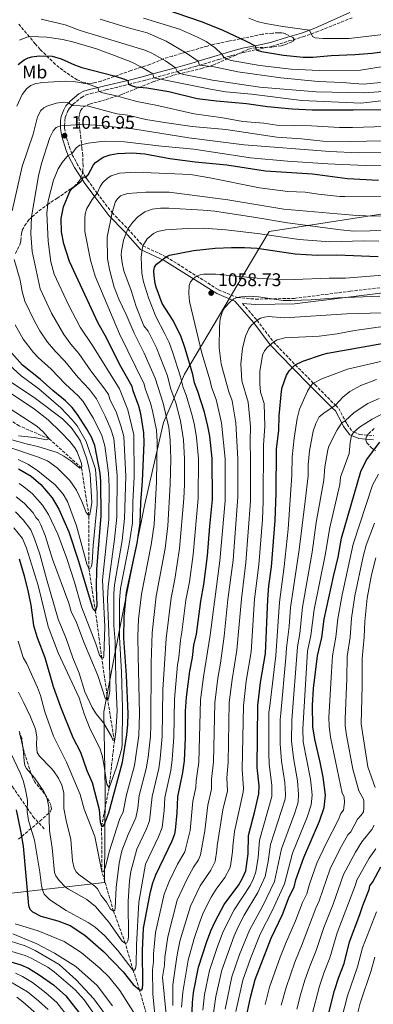
# Model space of a CAD drawing. Units: metres. Extents: x 668567 to 672030, y 4742062 to 4744460.
# Drawn here: x 670719 to 670911, y 4742784 to 4743320 of the extents above; entities that cross this region are included whole.
import ezdxf
from ezdxf.enums import TextEntityAlignment as Align

# ---------------------------------------------------------------- set-up
doc = ezdxf.new("R2010")
doc.units = ezdxf.units.M
doc.header["$MEASUREMENT"] = 0
doc.linetypes.add('DGN Style 3', pattern=[2.435891, 1.739922, -0.695969])
for name, color, linetype, lineweight in [('Barranco lineal', 142, 'DGN Style 3', 13), ('Camino', 7, 'DGN Style 3', 0), ('Cota de punto acotado terreno', 7, 'Continuous', 0), ('Curva de nivel directora', 30, 'Continuous', 30), ('Curva de nivel intermedia', 30, 'Continuous', 0), ('Etiqueta de uso rústico', 92, 'Continuous', 0), ('Límite de municipio', 7, 'Continuous', 0), ('Margen derecho', 7, 'Continuous', 0), ('Punto acotado terreno (símbolo)', 7, 'Continuous', 0), ('Senda', 7, 'DGN Style 3', 0), ('Zona arbolada', 92, 'DGN Style 3', 0)]:
    doc.layers.add(name, color=color, linetype=linetype, lineweight=lineweight)
doc.styles.add('Style-Arial', font='arial.ttf')

# ---------------------------------------------------------------- blocks, each defined once
blk = doc.blocks.new('5PATER')
at = {"layer": 'Punto acotado terreno (símbolo)', "linetype": 'Continuous', "lineweight": 0}
h = blk.add_hatch(color=51, dxfattribs=at)
edge = h.paths.add_edge_path()
edge.add_ellipse((0, 0), major_axis=(-0.11, -0.111), ratio=0.999422, start_angle=0, end_angle=360)

msp = doc.modelspace()

# ---------------------------------------------------------------- linework, layer by layer
at = {"layer": 'Barranco lineal', "color": 142, "linetype": 'DGN Style 3', "lineweight": 13}
msp.add_polyline3d([(670792.37, 4742762.5, 1055), (670784.06, 4742791.92, 1050), (670780.67, 4742802.47, 1045), (670776.39, 4742817.12, 1040), (670769.95, 4742834.7, 1035), (670763.62, 4742856.41, 1030), (670763.45, 4742881.01, 1025), (670767.49, 4742901.85, 1020), (670770.4, 4742927.48, 1015), (670766.77, 4742949.84, 1010), (670763.57, 4742972.53, 1005), (670760.13, 4742997.95, 1000), (670756.53, 4743021.31, 995), (670756.51, 4743050.31, 990), (670752.51, 4743076.21, 985), (670735.01, 4743091.94, 980), (670718.67, 4743099.03, 975), (670694.78, 4743114.51, 970), (670674.94, 4743125.31, 965), (670654.68, 4743138.87, 960), (670636.5, 4743154.54, 955), (670625.59, 4743165.92, 950), (670612.76, 4743181.37, 945), (670601.42, 4743192.38, 944.34)], dxfattribs=at)
at = {"layer": 'Camino', "color": 7, "linetype": 'DGN Style 3', "lineweight": 0}
for points in [[(670755.77, 4743233.01, 1025.48), (670754.91, 4743234.32, 1025), (670750.58, 4743240.9, 1022.57), (670747.24, 4743247.29, 1020), (670746.32, 4743249.71, 1018.86), (670743.99, 4743257.12, 1016.95), (670743.33, 4743261.27, 1015.52), (670743.35, 4743262.48, 1015), (670743.39, 4743265.21, 1013.82), (670743.71, 4743266.97, 1012.91), (670744.9, 4743270.31, 1011.39), (670745.84, 4743271.94, 1010.7), (670747.25, 4743273.51, 1010), (670747.9, 4743274.24, 1009.68), (670752.43, 4743277.98, 1008.05), (670754.68, 4743279.22, 1007.15), (670757.52, 4743280.13, 1005.95), (670762.1, 4743281.17, 1005), (670765.81, 4743282.02, 1004.23), (670778.21, 4743285.06, 1000), (670786.12, 4743286.99, 997.3), (670791.83, 4743288.56, 995), (670814.46, 4743294.79, 985.87), (670816.64, 4743295.44, 985), (670827.01, 4743298.55, 980.86), (670832.6, 4743300.25, 979.59), (670834.29, 4743300.76, 979.08), (670840.59, 4743302.49, 977.1), (670847.47, 4743303.91, 975), (670855.87, 4743305.65, 973.84), (670865.28, 4743308.68, 972.38), (670872.97, 4743310.88, 971.29), (670880.24, 4743313.58, 969.74), (670899.75, 4743321.34, 967.65)], [(670837.25, 4743168.93, 1060), (670847.26, 4743168.09, 1060.58), (670868.27, 4743168.5, 1059.5), (670898.68, 4743172.38, 1058.44), (670930.92, 4743176.25, 1058.06)]]:
    msp.add_polyline3d(points, dxfattribs=at)
at = {"layer": 'Curva de nivel directora', "color": 30, "linetype": 'Continuous', "lineweight": 30, "flags": 128}
for points, elevation in [([(670781.55, 4743331.85), (670818.25, 4743319.16), (670829.37, 4743314.61), (670842.04, 4743308.62)], 975), ([(670842.04, 4743308.62), (670846.92, 4743306.11), (670847.47, 4743303.91), (670850.46, 4743302.95), (670862.5, 4743300.92), (670873.16, 4743299.81), (670878.33, 4743299.87), (670888.29, 4743300.73), (670901.17, 4743301.36), (670910.73, 4743302), (670922.63, 4743303.67)], 975), ([(670718.11, 4743295.86), (670721.25, 4743298.43), (670723.52, 4743299.49), (670725.46, 4743300.07), (670729.39, 4743300.57), (670736.62, 4743300.36), (670741.37, 4743299.02), (670748.66, 4743295.77), (670752.76, 4743294.32), (670770.24, 4743289.78), (670775.94, 4743287.93)], 1000), ([(670775.94, 4743287.93), (670777.66, 4743287.25), (670778.03, 4743285.23), (670780.04, 4743284.18), (670781.97, 4743283.68), (670788.08, 4743283.2), (670800.12, 4743281.24), (670815.5, 4743277.29), (670826.02, 4743276.02), (670842.38, 4743274.68), (670853.67, 4743272.94), (670867.15, 4743271.78), (670878.09, 4743271.14), (670900.29, 4743271.18), (670922.09, 4743271.46)], 1000), ([(670747.34, 4743228.39), (670752.18, 4743232.21), (670753.01, 4743233.09), (670753.43, 4743234.64), (670754.91, 4743234.32), (670756.08, 4743235.83), (670759.02, 4743241.25), (670760.11, 4743242.44), (670764.28, 4743245.37), (670768.09, 4743246.71), (670772.09, 4743247.45), (670780.09, 4743247.84), (670787, 4743247.31), (670800.6, 4743244.61), (670814.44, 4743242.86), (670831.57, 4743241.32), (670852.59, 4743237.99), (670878.24, 4743236.42), (670897.26, 4743233.73), (670914.08, 4743232.96)], 1025), ([(670718.51, 4743026.56), (670721.27, 4743017.32), (670723.45, 4743008.45), (670724.89, 4743001.35), (670726.46, 4742990.32), (670728.37, 4742983.77), (670732.48, 4742972.92), (670737.13, 4742957.1), (670741.02, 4742946.11), (670747.74, 4742929.4), (670751.92, 4742921.4), (670755.48, 4742911.39), (670758.29, 4742904.78), (670762.13, 4742890.16), (670762.65, 4742883.21), (670763.45, 4742881.01), (670764.33, 4742881.02), (670765.09, 4742882.13), (670767.31, 4742888.36), (670774.89, 4742915.86), (670777.25, 4742930.75), (670777.75, 4742936.4), (670777.83, 4742942.47), (670777.03, 4742963.11), (670775.6, 4742983.42), (670775.65, 4742995.11), (670777.04, 4743008.27), (670782.76, 4743035.25), (670784.48, 4743046.12), (670784.73, 4743057.39), (670785.63, 4743069.01), (670786.53, 4743089.88), (670786.48, 4743095.18), (670784.8, 4743105.54), (670783.65, 4743109.83), (670780.54, 4743118.22), (670780.1, 4743120.5), (670773.28, 4743132.73), (670766.08, 4743147.05), (670761.51, 4743155.06), (670745.92, 4743188.55), (670742.93, 4743198.23), (670741.66, 4743204.73), (670741.54, 4743211.92), (670742.8, 4743218.33), (670746.23, 4743226.76), (670747.34, 4743228.39)], 1025), ([(670812.95, 4742972.9), (670813.69, 4742979.66), (670815, 4742985.52), (670817.49, 4743003.57), (670819.12, 4743012.63), (670821.08, 4743028.24), (670822.27, 4743044.38), (670823.76, 4743058.98), (670823.62, 4743081.27), (670822.29, 4743093.39), (670821.31, 4743098.91), (670819.45, 4743106.51), (670815.84, 4743117.76), (670813.95, 4743122.46), (670813.01, 4743126.97), (670808.98, 4743141.28), (670806.82, 4743147.56), (670802.39, 4743156.44), (670796.48, 4743165.75), (670793.11, 4743174.65), (670792.54, 4743176.64), (670791.97, 4743180.72), (670791.9, 4743183.58), (670792.23, 4743185.55), (670793.29, 4743187.13), (670798.54, 4743191.17), (670800.38, 4743191.96), (670813.52, 4743194.56), (670825.32, 4743195.8), (670834.15, 4743196.24), (670841.22, 4743196.22), (670848.08, 4743195.76), (670868.76, 4743192.71), (670880.81, 4743192.07), (670891.4, 4743192.19), (670913.9, 4743191.22)], 1050), ([(670718.26, 4743075.67), (670725.11, 4743071.63), (670730.34, 4743067.18), (670736.52, 4743059.95), (670740.22, 4743053.72), (670745.69, 4743041.29), (670750.73, 4743026), (670758.57, 4742999.89), (670758.78, 4742999.26), (670760.13, 4742997.95), (670761.08, 4743001.28), (670760.59, 4743011.45), (670760.84, 4743020.82), (670763.25, 4743050.11), (670763.02, 4743068.77), (670762.65, 4743073.3), (670759.8, 4743088.39), (670758, 4743092.87), (670755.29, 4743097.59), (670750.32, 4743105.28), (670747.47, 4743109), (670743.83, 4743112.71), (670736.95, 4743118.24), (670730.05, 4743124.47), (670720.37, 4743132.1), (670711.67, 4743141.91)], 1000), ([(670812.05, 4742760.22), (670812.86, 4742785.07), (670813.45, 4742790.49), (670816.16, 4742804.22), (670820.52, 4742817.63), (670822.95, 4742824.05), (670825.24, 4742829.17), (670830.21, 4742838.4), (670838.14, 4742849.09), (670840.2, 4742852.76), (670841.86, 4742856.65), (670843.22, 4742866.05), (670843.45, 4742875.88), (670846.89, 4742889.12), (670849.03, 4742898.69), (670849.12, 4742903.01), (670848.08, 4742913.04), (670848.42, 4742946.73), (670849.95, 4742959.22), (670852.63, 4742975.04), (670853.92, 4743004.44), (670854.5, 4743011.84), (670855.92, 4743022.23), (670857.93, 4743047.54), (670858.41, 4743062.47), (670858.54, 4743086.55), (670859.86, 4743096.6), (670860.01, 4743104.44), (670861.28, 4743117.91), (670861.7, 4743119.92), (670864.1, 4743126.62), (670865.67, 4743129.13), (670868.86, 4743132.3), (670872.9, 4743134.3), (670883.71, 4743138), (670886.43, 4743138.66), (670925.12, 4743145.64)], 1075), ([(670841.68, 4742775.05), (670844.4, 4742787.67), (670846.93, 4742797.53), (670855.72, 4742820.12), (670861.83, 4742832.86), (670865.49, 4742842.48), (670868.18, 4742847.81), (670869.12, 4742851.76), (670873.4, 4742863.88), (670882.05, 4742883.7), (670884.62, 4742891.13), (670885.26, 4742897.83), (670884.01, 4742907.63), (670882.43, 4742915.87), (670879.47, 4742928.33), (670878.42, 4742935.17), (670878.14, 4742946.98), (670878.69, 4742956.04), (670880.84, 4742973.78), (670883.3, 4742983.84), (670884.56, 4742993.79), (670889.58, 4743017.07), (670892.16, 4743027.58), (670893.93, 4743037.93), (670904.5, 4743074.17), (670907.62, 4743080.55), (670914.87, 4743090.18)], 1100), ([(670716.94, 4742889.87), (670719.29, 4742878.49), (670720.72, 4742870.11), (670723.62, 4742837.9), (670724.37, 4742835.82), (670725.79, 4742834.4), (670730.34, 4742832.02), (670739.68, 4742829.44), (670746.37, 4742827), (670754.38, 4742821.62), (670764.46, 4742812.69), (670775.25, 4742801.62), (670780.71, 4742794.76), (670784.06, 4742791.92), (670785.38, 4742791.94), (670785.7, 4742792.72), (670785.89, 4742794.71), (670785.67, 4742813.37), (670786.19, 4742825.41), (670789.98, 4742845.31), (670791.27, 4742850.15), (670793, 4742854.51), (670801.85, 4742872.97), (670803.21, 4742876.87), (670803.6, 4742878.93), (670804.64, 4742888.24), (670804.91, 4742896.98), (670807.66, 4742910.22), (670808.48, 4742916.67), (670809.11, 4742929.16), (670809.14, 4742943.74), (670809.62, 4742951.36), (670811.44, 4742965.4), (670812.95, 4742972.9)], 1050), ([(670885.31, 4742599.73), (670883.57, 4742611.62), (670883.59, 4742649.9), (670886.14, 4742686.31), (670884.62, 4742706.33), (670883.69, 4742742.88), (670883.67, 4742753.97), (670886.5, 4742777.14), (670890.09, 4742791.59), (670892.48, 4742798.8), (670895.42, 4742806.29), (670898.26, 4742818.01), (670903.92, 4742832.89), (670905.51, 4742837.88), (670909.12, 4742846.62), (670909.47, 4742848.59), (670911, 4742850.78), (670915.32, 4742858.84)], 1125), ([(670710.49, 4742808.28), (670719.52, 4742805.59), (670723.63, 4742803.65), (670729.45, 4742800.11), (670737.25, 4742794.65), (670744.03, 4742788.61), (670751.2, 4742779.36)], 1075)]:
    msp.add_lwpolyline(points, dxfattribs=dict(at, elevation=elevation))
at = {"layer": 'Curva de nivel intermedia', "color": 30, "linetype": 'Continuous', "lineweight": 0, "flags": 128}
for points, elevation in [([(670843.48, 4743321.06), (670848.05, 4743319.37), (670852.64, 4743318.22), (670862.04, 4743316.53), (670876.49, 4743314.6), (670878.14, 4743311.14), (670879.64, 4743310.39), (670883.79, 4743309.96), (670898.08, 4743309.95), (670914.96, 4743312.1), (670921.99, 4743312.53), (670937.55, 4743314.78), (670982.67, 4743323.81)], 970), ([(670730.48, 4743320.66), (670743.54, 4743317.55), (670751.87, 4743314.48), (670787.06, 4743303.66), (670790.72, 4743302.07), (670798.21, 4743297.96), (670803.62, 4743294.15), (670804.81, 4743291.96), (670806.25, 4743290.98), (670808.15, 4743290.35), (670823.84, 4743287.35), (670849.63, 4743283.61), (670880.25, 4743281.05), (670906.26, 4743280.49), (670914.18, 4743281.08), (670928.31, 4743282.98), (670963.31, 4743289.45), (670976.93, 4743292.71), (670997.72, 4743297.09), (671021.02, 4743298.22), (671043.57, 4743298), (671052.14, 4743298.23), (671061.19, 4743297.72), (671145.42, 4743287.83)], 990), ([(670762.75, 4743320.48), (670777.29, 4743315.99), (670788.29, 4743313.11), (670798.67, 4743308.6), (670809.67, 4743302.04), (670816.01, 4743297.61), (670816.64, 4743295.44), (670824.61, 4743294.65), (670837.6, 4743291.89), (670861.05, 4743288.65), (670881.3, 4743286.55), (670894.26, 4743286.12), (670905.71, 4743285.25), (670915.56, 4743286.04)], 985), ([(670786.28, 4743321.19), (670805.92, 4743315.07), (670815.72, 4743310.82), (670820.4, 4743308.46), (670825.24, 4743304.92), (670828.81, 4743301.46), (670830.05, 4743299.82), (670831.72, 4743298.71), (670833.87, 4743298.1), (670849.54, 4743295.25), (670866.62, 4743293.25), (670881.76, 4743292.66), (670904.34, 4743292.77), (670936.74, 4743298.11), (670981.25, 4743308.52), (670995.63, 4743309.73)], 980), ([(670718.81, 4743309.11), (670722.77, 4743310.72), (670724.92, 4743311.11), (670733.65, 4743310.7), (670742.31, 4743309.5), (670748.32, 4743308.12), (670760.7, 4743304.38), (670770.43, 4743300.85), (670779.82, 4743297.13), (670785.19, 4743294.42), (670791.25, 4743290.75), (670791.83, 4743288.56), (670823.66, 4743282.26), (670831.04, 4743281.07), (670844.98, 4743279.67), (670872.37, 4743276.25), (670904.52, 4743274.85), (670934.63, 4743278.35)], 995), ([(670717.24, 4743273.24), (670720.26, 4743279.49), (670722.75, 4743282.79), (670724.95, 4743284.41), (670727.04, 4743285.32), (670731.23, 4743286.03), (670743.59, 4743286.89), (670748.22, 4743286.68), (670755.66, 4743285.27), (670761.38, 4743283.44), (670761.92, 4743281.35), (670763.43, 4743280.58), (670772.18, 4743278.59), (670782.6, 4743275.7), (670793.02, 4743273.72), (670813.81, 4743269.05), (670829.35, 4743266.75), (670840.3, 4743264.75), (670851.64, 4743263.87), (670858.88, 4743262.91), (670877.61, 4743262.53), (670892.86, 4743261.57), (670899.92, 4743261.53), (670917.92, 4743262.17)], 1005), ([(670714.88, 4743216.11), (670720.27, 4743240.41), (670726.19, 4743257.93), (670728.61, 4743267.36), (670730.45, 4743270.85), (670731.93, 4743272.23), (670733.68, 4743273.2), (670738.74, 4743274.87), (670742.75, 4743275.32), (670744.76, 4743275.19), (670745.6, 4743275.06), (670747.25, 4743273.51), (670756.26, 4743273.24), (670771.71, 4743269.01), (670777.77, 4743268.27), (670787.52, 4743266.01), (670798.99, 4743264.15), (670812.65, 4743262.17), (670831.06, 4743260.51), (670858.72, 4743256.31), (670872.15, 4743255.38), (670883.86, 4743254.13), (670898.98, 4743253.87), (670916.16, 4743254.26)], 1010), ([(670716.6, 4743052.16), (670720.7, 4743047.91), (670724.88, 4743042.37), (670726.94, 4743037.49), (670729.8, 4743029.19), (670733.4, 4743015.7), (670739.84, 4742993.7), (670744.11, 4742983.32), (670747.82, 4742972.69), (670751.18, 4742964.41), (670754.37, 4742954.21), (670758.26, 4742945.72), (670760.53, 4742942.16), (670764.54, 4742937.24), (670768.77, 4742929.84), (670769.52, 4742927.8), (670770.4, 4742927.48), (670770.72, 4742928.37), (670771.28, 4742932.35), (670771.98, 4742943.58), (670771.11, 4742960.62), (670770.82, 4742981.7), (670770.1, 4742990.33), (670770.04, 4743007.78), (670770.54, 4743012.56), (670774.58, 4743036.66), (670776, 4743048.57), (670776.56, 4743071.71), (670775.51, 4743093.21), (670774.11, 4743098.5), (670771.59, 4743106.08), (670767.97, 4743113.68), (670767.12, 4743116.09), (670765.29, 4743119.05), (670757.67, 4743129.08), (670751.04, 4743138.52), (670746.74, 4743143.62), (670742.96, 4743148.76), (670736.23, 4743160.53), (670730.01, 4743173.74), (670725.62, 4743194.06), (670724.95, 4743203.71), (670725.39, 4743212.99), (670729.08, 4743235.16), (670730.71, 4743242.04), (670735.3, 4743256.1), (670737.1, 4743259.68), (670738.82, 4743261.55), (670741.08, 4743262.44), (670751.95, 4743263.25), (670760.52, 4743262.84), (670780.37, 4743260.84), (670810.98, 4743255.94), (670841.09, 4743252.04), (670887.68, 4743248.5), (670903.07, 4743247.85), (670927.57, 4743248.08)], 1015), ([(670715.74, 4743043.5), (670720.48, 4743037.66), (670722.62, 4743032.38), (670728.88, 4743012.14), (670734.45, 4742989.79), (670739.86, 4742975.48), (670751.21, 4742950.85), (670754.02, 4742942.22), (670757.19, 4742933.88), (670762.42, 4742923.49), (670763.73, 4742919.48), (670764.67, 4742914.87), (670766.37, 4742903.9), (670767.49, 4742901.85), (670771.6, 4742913.11), (670774.4, 4742923.52), (670774.65, 4742925.51), (670774.74, 4742945.61), (670774.27, 4742964.88), (670773.25, 4742983.98), (670773.12, 4743004.05), (670773.79, 4743010.42), (670778.45, 4743034.71), (670780.18, 4743046.24), (670780.41, 4743057.54), (670781.15, 4743071.36), (670780.99, 4743094.19), (670777.68, 4743107.74), (670773.12, 4743119.17), (670758.56, 4743142.79), (670751.81, 4743152.81), (670745.49, 4743165.05), (670737.7, 4743181.73), (670735.85, 4743188.33), (670734.39, 4743199.74), (670733.7, 4743214.93), (670734.4, 4743221.66), (670737.19, 4743232.85), (670739.76, 4743239.13), (670741.91, 4743242.5), (670744.46, 4743245.61), (670745.17, 4743246.37), (670747.24, 4743247.29), (670749.57, 4743250.55), (670751.59, 4743251.95), (670756.17, 4743253.06), (670764.83, 4743254.07), (670775.93, 4743253.71), (670796, 4743251.33), (670813.63, 4743249.85), (670844.42, 4743245.01), (670864.67, 4743243.19), (670886.61, 4743241.85), (670906.79, 4743240.88), (670920.01, 4743240.77)], 1020), ([(670718.12, 4742981.88), (670720.69, 4742972.94), (670722.69, 4742969.41), (670728.62, 4742956.47), (670730.22, 4742952.13), (670732.64, 4742943.24), (670737.25, 4742930.09), (670744.35, 4742915.86), (670751.81, 4742898.27), (670754.04, 4742890.27), (670759.8, 4742875.41), (670763.62, 4742856.41), (670764.4, 4742856.14), (670765.58, 4742858.86), (670767.58, 4742867.05), (670773.25, 4742884.69), (670775.2, 4742888.84), (670777.05, 4742898.14), (670781.3, 4742914.04), (670783.62, 4742930.43), (670784.09, 4742942.21), (670783.29, 4742973.55), (670783.2, 4742984.67), (670783.61, 4742993.84), (670785.13, 4743007.33), (670790.45, 4743034.25), (670792.01, 4743045.34), (670793.25, 4743068.6), (670793.68, 4743090.58), (670793.25, 4743096.7), (670791.15, 4743107.24), (670790.03, 4743111.45), (670787.14, 4743119.46), (670786.68, 4743121.79), (670773.13, 4743149.15), (670759.9, 4743180.53), (670757.35, 4743189.32), (670754.32, 4743204.91), (670754.27, 4743211.88), (670754.56, 4743214.57), (670755.46, 4743217.51), (670758.33, 4743222.35), (670761.05, 4743225.8), (670762.76, 4743229.42), (670764.2, 4743231.55), (670766.73, 4743234.01), (670768.72, 4743235.27), (670773.23, 4743236.72), (670781.91, 4743237.21), (670811.74, 4743235.89), (670822.43, 4743234.15), (670849.3, 4743228.69), (670864.79, 4743226.73), (670874.29, 4743226.4), (670881.53, 4743225.22), (670893.02, 4743223.99), (670895.85, 4743223.96), (670925.85, 4743224.25)], 1030), ([(670718.15, 4742954.05), (670721.2, 4742948.29), (670724.74, 4742940.61), (670727.45, 4742933.79), (670728.17, 4742929.7), (670727.94, 4742925.35), (670728.43, 4742921.16), (670729.62, 4742919.13), (670735.87, 4742912.89), (670737.27, 4742911.11), (670739.98, 4742907.16), (670741.84, 4742903.37), (670742.94, 4742899.25), (670742.94, 4742890.69), (670744.18, 4742884.08), (670746.66, 4742873.68), (670747.59, 4742862.09), (670748.58, 4742858.15), (670749.65, 4742856.15), (670750.99, 4742854.66), (670759.79, 4742848.38), (670761.15, 4742846.91), (670763.18, 4742843.33), (670766.08, 4742839.57), (670768.34, 4742835.89), (670769.95, 4742834.7), (670770.66, 4742835.32), (670770.87, 4742836.42), (670771.34, 4742847.63), (670772.96, 4742860.88), (670774.55, 4742867.59), (670777.96, 4742876.57), (670782.12, 4742885.63), (670783.15, 4742890.8), (670783.98, 4742897.67), (670787.71, 4742912.22), (670788.7, 4742918.55), (670789.99, 4742930.12), (670790.3, 4742935.91), (670790.37, 4742970.01), (670790.99, 4742986.31), (670793.22, 4743006.39), (670798, 4743032.31), (670799.53, 4743044.55), (670800.83, 4743067.21), (670801.14, 4743081.11), (670800.83, 4743091.29), (670800.03, 4743098.23), (670796.97, 4743111.38), (670792.55, 4743124.96), (670786.7, 4743138.66), (670781.18, 4743149.51), (670776.86, 4743159.78), (670772.76, 4743168.08), (670770.27, 4743174.56), (670767.85, 4743183.42), (670766.7, 4743190.03), (670766.49, 4743201.79), (670769.12, 4743215.18), (670771.09, 4743221.22), (670772.28, 4743222.95), (670773.81, 4743224.29), (670775.64, 4743225.1), (670777.75, 4743225.53), (670787.48, 4743226.33), (670800.29, 4743226.32), (670832.2, 4743222.13), (670862.56, 4743217.17), (670900.21, 4743213.78), (670910.77, 4743213.22), (670926.57, 4743213.9)], 1035), ([(670718.85, 4742931.71), (670719.89, 4742927.42), (670720.75, 4742923.13), (670721.23, 4742916.38), (670721.71, 4742914.13), (670722.66, 4742912.37), (670726.9, 4742907.32), (670731.98, 4742900), (670733.91, 4742895.84), (670734.79, 4742891.43), (670735.16, 4742878.62), (670736.5, 4742869.26), (670737.82, 4742855.8), (670738.59, 4742853.96), (670740.43, 4742851.4), (670743.83, 4742847.86), (670745.5, 4742846.64), (670755.34, 4742841), (670760.16, 4742837.21), (670767.41, 4742828.78), (670774.65, 4742818.45), (670776.39, 4742817.12), (670777.16, 4742817.46), (670777.69, 4742818.52), (670778.06, 4742820.57), (670777.92, 4742840.18), (670778.56, 4742851.27), (670779.34, 4742856.25), (670782.67, 4742868.45), (670787.88, 4742879.57), (670789.48, 4742883.96), (670790.91, 4742897.21), (670794.53, 4742912.36), (670795.29, 4742917.93), (670796.37, 4742929.8), (670796.81, 4742955.39), (670798.58, 4742983.16), (670801.31, 4743005.45), (670803.28, 4743015.58), (670805.84, 4743032.24), (670808.25, 4743059.54), (670808.47, 4743067.14), (670808.63, 4743081.16), (670808.02, 4743091.53), (670806.4, 4743101.71), (670803.81, 4743111.65), (670801, 4743119.66), (670799.22, 4743126.28), (670793.41, 4743141.63), (670788.82, 4743150.58), (670786.46, 4743153.48), (670782.19, 4743164.14), (670779.49, 4743172.77), (670775.55, 4743183.49), (670774.58, 4743187.89), (670774.18, 4743192.1), (670774.26, 4743194.24), (670775.32, 4743200.19), (670777.66, 4743206.34), (670780.48, 4743209.94), (670783.25, 4743212.86), (670787.03, 4743215.66), (670791, 4743217.03), (670795.52, 4743217.63), (670800.04, 4743217.69), (670818.72, 4743216.61), (670825.01, 4743215.93), (670847.42, 4743212.58), (670864.54, 4743209.64), (670893.5, 4743205.75), (670900.73, 4743205.05), (670927.36, 4743205.6)], 1040), ([(670714.21, 4742920.42), (670719.14, 4742910.02), (670720.79, 4742905.9), (670721.93, 4742901.76), (670723.09, 4742895.22), (670722.92, 4742888.94), (670723.65, 4742884.07), (670726.89, 4742873.49), (670729.86, 4742855.92), (670730.75, 4742848.64), (670731.22, 4742846.32), (670732.19, 4742844.07), (670735.37, 4742840.91), (670744.13, 4742835.04), (670756.12, 4742828.62), (670760.01, 4742825.97), (670765.15, 4742821.34), (670772.36, 4742813.29), (670780.67, 4742802.48), (670781.44, 4742802.65), (670781.93, 4742803.59), (670782.33, 4742805.56), (670782.47, 4742816.31), (670783.77, 4742839.69), (670787.38, 4742860.33), (670794.33, 4742875.15), (670796.33, 4742880.36), (670797.53, 4742889.54), (670797.86, 4742896.73), (670801.11, 4742911.35), (670801.88, 4742917.3), (670802.74, 4742929.48), (670803.12, 4742950.28), (670804.7, 4742968.91), (670805.45, 4742972.84), (670806.31, 4742982.4), (670807.13, 4742986.7), (670809.34, 4743004.09), (670811.2, 4743014.11), (670813.27, 4743028.94), (670816.02, 4743059.46), (670816.12, 4743081.22), (670815.14, 4743092.69), (670813.96, 4743099.47), (670812.79, 4743104.64), (670809.53, 4743115.7), (670807.89, 4743119.93), (670806.43, 4743125.68), (670802.23, 4743138.87), (670800.16, 4743144.49), (670797.83, 4743149.17), (670792.96, 4743158.66), (670788.94, 4743168.77), (670786.22, 4743177.46), (670785.28, 4743182.14), (670785.01, 4743190.97), (670785.45, 4743195.12), (670785.97, 4743197.05), (670788.22, 4743200.96), (670791.75, 4743203.81), (670793.78, 4743204.88), (670798.35, 4743205.82), (670810.05, 4743206.62), (670819.16, 4743206.73), (670831.04, 4743205.77), (670848.23, 4743203.88)], 1045), ([(670848.23, 4743203.88), (670870.96, 4743200.63), (670887.66, 4743199.28), (670906.21, 4743199.91), (670914.34, 4743199.59)], 1045), ([(670716.98, 4743060.44), (670721.34, 4743057.02), (670726.23, 4743051.61), (670727.75, 4743049.06), (670729.14, 4743047.62), (670730.44, 4743045.09), (670732.78, 4743039.26), (670736.74, 4743026.44), (670745.57, 4743002.43), (670746.86, 4742997.91), (670749.8, 4742991.99), (670753.77, 4742981.21), (670761.47, 4742963.03), (670765.43, 4742950.82), (670766.77, 4742949.84), (670767.26, 4742950.57), (670767.87, 4742954.71), (670767.71, 4742977.25), (670766.64, 4743004.82), (670766.96, 4743011.52), (670770.49, 4743037.36), (670771.76, 4743049.32), (670771.97, 4743072.06), (670770.02, 4743092.22), (670768.41, 4743097.21), (670765.47, 4743104.4), (670760.72, 4743113.72), (670756.84, 4743118.81), (670750.76, 4743125.47), (670743.52, 4743134.25), (670738.56, 4743139.3), (670734.04, 4743144.68), (670729.92, 4743150.8), (670726.98, 4743156.02), (670721.77, 4743166.94), (670720.32, 4743172.17), (670719.2, 4743178.37), (670715.81, 4743189.73)], 1010), ([(670792.96, 4742772.61), (670791.38, 4742789.77), (670791.21, 4742802.74), (670791.78, 4742807.07), (670791.77, 4742811.54), (670792.8, 4742823.05), (670797.51, 4742844.02), (670800.21, 4742850.85), (670804.83, 4742860.26), (670808.66, 4742867.14), (670811.6, 4742878.64), (670813.12, 4742894.69), (670814.71, 4742902.02), (670814.93, 4742905.64), (670816.37, 4742915.95), (670817.32, 4742949.93), (670818.92, 4742962.45), (670822.59, 4742985.02), (670827.87, 4743025.57), (670830.62, 4743058.15), (670830.6, 4743081.11), (670828.65, 4743100.8), (670825.72, 4743113.39), (670823.28, 4743120.05), (670822.53, 4743123.66), (670818.07, 4743138.69), (670811.29, 4743166.73), (670810.83, 4743171.18), (670811.02, 4743175.58), (670811.82, 4743177.55), (670813.2, 4743179.23), (670815.11, 4743180.52), (670817.16, 4743181.35), (670819.14, 4743181.66), (670825.62, 4743181.69), (670848.11, 4743179.53), (670856.78, 4743179.02), (670868.28, 4743178.82), (670887.36, 4743179.5), (670896.14, 4743179.5), (670927.29, 4743181.96)], 1055), ([(670799.27, 4742770.93), (670796.66, 4742798.7), (670797.74, 4742805.38), (670797.87, 4742809.71), (670799.41, 4742820.73), (670804.64, 4742840.77), (670809.96, 4742852.39), (670813.46, 4742858.65), (670816.18, 4742862.74), (670817.22, 4742865.43), (670819.61, 4742878.45), (670821.33, 4742892.41), (670823.29, 4742901.19), (670823.32, 4742906.48), (670824.33, 4742916.02), (670825.02, 4742948.13), (670826.68, 4742961.64), (670828.15, 4742969.8), (670830.19, 4742984.52), (670832.21, 4743004.54), (670835.02, 4743025.84), (670837.62, 4743060.4), (670837.57, 4743080.95), (670836.47, 4743100.75), (670834.43, 4743112.65), (670832.6, 4743117.65), (670829.23, 4743130.08), (670828.53, 4743132.83), (670827.5, 4743141.55), (670827.62, 4743153.14), (670828.02, 4743157.27), (670829.24, 4743161.5), (670830.32, 4743163.31), (670833.58, 4743166.84), (670835.39, 4743168.19), (670837.25, 4743168.93), (670839.44, 4743169.37), (670843.78, 4743169.63), (670848.74, 4743169.35), (670862.29, 4743167.41), (670866.55, 4743167.29), (670877.53, 4743167.69), (670891.97, 4743168.88), (670914.82, 4743169.7)], 1060), ([(670841.74, 4743147.94), (670843.62, 4743151.82), (670844.89, 4743153.68), (670848.02, 4743156.62), (670849.98, 4743157.71), (670852.05, 4743158.35), (670854.16, 4743158.54), (670862.9, 4743157.98), (670896.88, 4743160), (670915.86, 4743160.62)], 1065), ([(670718.53, 4743067.61), (670721.2, 4743065.93), (670725.84, 4743062.1), (670731.37, 4743055.78), (670734.61, 4743050.76), (670739.55, 4743040.07), (670744.45, 4743026.75), (670748.64, 4743013.89), (670752.44, 4743000.52), (670760.31, 4742980.25), (670762.36, 4742974.14), (670763.57, 4742972.53), (670764.43, 4742972.78), (670764.75, 4742973.72), (670765.16, 4742989.52), (670763.87, 4743015.25), (670767.38, 4743048.01), (670767.51, 4743065.96), (670767.28, 4743073.24), (670765.12, 4743088.11), (670763.63, 4743093.73), (670759.09, 4743103.1), (670753.41, 4743112.35), (670750.78, 4743115.37), (670743.85, 4743121.85), (670736, 4743129.98), (670728.92, 4743136.36), (670726.48, 4743139.09), (670720.8, 4743146.36), (670716.39, 4743154.04)], 1005), ([(670806.98, 4742782.45), (670807.57, 4742790.64), (670810.57, 4742807.97), (670813.78, 4742819.89), (670816.85, 4742828.92), (670818.96, 4742834.25), (670823.12, 4742842.34), (670825.86, 4742846.74), (670830.5, 4742853.06), (670833.24, 4742858.16), (670833.64, 4742859.46), (670834.73, 4742866.99), (670834.81, 4742870.19), (670835.72, 4742878.05), (670840.45, 4742899.53), (670840.61, 4742901.52), (670839.99, 4742912.13), (670840.59, 4742946.53), (670842.19, 4742960.03), (670844.84, 4742975.96), (670846.71, 4743004.66), (670848.95, 4743023.43), (670850.92, 4743048.1), (670851.36, 4743057.83), (670851.46, 4743088.68), (670852.18, 4743098.66), (670851.86, 4743111.17), (670849.95, 4743117.5), (670849.56, 4743122.02), (670849.59, 4743128.7), (670850.96, 4743137.52), (670852.04, 4743139.88), (670853.49, 4743141.8), (670856.96, 4743144.69), (670858.99, 4743145.88), (670863.2, 4743147.08), (670881.78, 4743147.89), (670891.63, 4743149.2), (670901.06, 4743150.91), (670919.16, 4743153.55)], 1070), ([(670802.16, 4742783.43), (670802.12, 4742794.67), (670804.37, 4742809.82), (670806.03, 4742818.39), (670811.78, 4742837.52), (670817.06, 4742848.45), (670822.85, 4742857.03), (670825.3, 4742861.77), (670826.24, 4742867.93), (670826.3, 4742870.33), (670829.5, 4742889.86), (670831.87, 4742900.36), (670831.68, 4742907.34), (670832.25, 4742915.69), (670832.87, 4742948.33), (670834.43, 4742960.83), (670837.05, 4742976.89), (670839.49, 4743004.88), (670841.99, 4743024.63), (670844.46, 4743058.12), (670844.55, 4743080.67), (670844.2, 4743090.47), (670844.46, 4743098.72), (670843.15, 4743111.91), (670839.67, 4743123.53), (670839.23, 4743132.8), (670840.15, 4743141.25), (670841.74, 4743147.94)], 1065), ([(670818.55, 4742780.77), (670819.52, 4742789.36), (670822.21, 4742802.46), (670826.53, 4742815.47), (670829.66, 4742823.58), (670835.66, 4742835.46), (670844.28, 4742848.72), (670846.11, 4742852.52), (670847.31, 4742856.1), (670848.67, 4742863.95), (670849.44, 4742873.48), (670856.14, 4742897.18), (670856.15, 4742903.31), (670854.68, 4742914.71), (670854.46, 4742920.75), (670854.5, 4742943), (670854.92, 4742946.52), (670858.17, 4742973.92), (670860.22, 4743003.09), (670862.74, 4743022.44), (670864.91, 4743042.82), (670867.02, 4743072.15), (670867.19, 4743082.2), (670868.28, 4743092.33), (670869.81, 4743103.15), (670871.12, 4743108.1), (670875.47, 4743117.94), (670877.07, 4743120.76), (670878.46, 4743122.2), (670883.2, 4743124.75), (670897.28, 4743129.97), (670933.29, 4743138.24)], 1080), ([(670718.02, 4743080.81), (670723.71, 4743078), (670728.69, 4743074.65), (670738.2, 4743066.86), (670742.53, 4743061.8), (670744.93, 4743057.84), (670749.74, 4743044.64), (670755.57, 4743023.12), (670756.53, 4743021.31), (670757.36, 4743021.59), (670757.95, 4743022.6), (670758.4, 4743024.55), (670758.86, 4743033.87), (670761.02, 4743056.37), (670761, 4743062.61), (670760.12, 4743075.42), (670755, 4743090.6), (670750.07, 4743099.13), (670747.38, 4743102.41), (670741.23, 4743108.87), (670729.23, 4743119.31), (670719.76, 4743126.37), (670710.84, 4743134.4)], 995), ([(670698.91, 4743092.13), (670728.08, 4743082.38), (670734.01, 4743079.96), (670739.27, 4743076.19), (670746.17, 4743069.29), (670749.88, 4743063.98), (670752.77, 4743057.94), (670755.02, 4743051.96), (670756.51, 4743050.31), (670757, 4743050.92), (670757.47, 4743052.7), (670758.13, 4743057.34), (670757.25, 4743072.68), (670756.4, 4743077.23), (670755.15, 4743081.54), (670751.99, 4743090.68), (670750.96, 4743092.58), (670746.85, 4743098.09), (670742.22, 4743102.97), (670727.57, 4743113.98), (670713.66, 4743123.28)], 990), ([(670702.87, 4743094.73), (670722.43, 4743089.31), (670728.74, 4743087.86), (670739.2, 4743084.64), (670742.93, 4743082.55), (670746.67, 4743080), (670751.63, 4743075.97), (670752.51, 4743076.21), (670752.72, 4743076.98), (670752.43, 4743078.52), (670750.07, 4743084.83), (670748.9, 4743087.03), (670746.2, 4743090.58), (670741.23, 4743095.67), (670734.36, 4743102.38), (670726.89, 4743108.19), (670709.81, 4743119.58)], 985), ([(670824.33, 4742779.34), (670825.59, 4742788.22), (670828.82, 4742802.62), (670835.62, 4742821.25), (670838, 4742826.61), (670841.11, 4742832.53), (670848.47, 4742844.84), (670852.47, 4742853.53), (670854.11, 4742861.84), (670855.43, 4742871.08), (670863.26, 4742895.67), (670863.52, 4742898.35), (670863.1, 4742904.73), (670861.26, 4742916.5), (670860.58, 4742925.95), (670860.62, 4742938.96), (670860.96, 4742942.6), (670863.7, 4742972.8), (670864.07, 4742978.13), (670865.52, 4742989.74), (670866.3, 4743000.11), (670870.99, 4743031.55), (670874.19, 4743058.03), (670875.76, 4743071.83), (670875.83, 4743077.87), (670876.66, 4743085.46), (670878.49, 4743096.19), (670879.99, 4743100.41), (670881.91, 4743103.95), (670884.32, 4743105.92), (670890.75, 4743110.26), (670894.74, 4743114.74), (670898.44, 4743117.79), (670904.53, 4743121.01), (670913.05, 4743124.35)], 1085), ([(670718.26, 4743093.56), (670726.94, 4743092.8), (670733.53, 4743091.48), (670735.01, 4743091.94), (670731.62, 4743095.84), (670728.16, 4743098.82), (670709.04, 4743111.38)], 980), ([(670830.66, 4742781.4), (670834.3, 4742798.94), (670838.54, 4742811.16), (670843.91, 4742824.45), (670851.09, 4742837.65), (670857.52, 4742850.98), (670861.42, 4742868.68), (670868.51, 4742888.21), (670870.38, 4742894.16), (670870.65, 4742898.55), (670870.06, 4742905.74), (670867.86, 4742918.24), (670866.76, 4742927.41), (670867, 4742938.68), (670869.98, 4742978.65), (670871.28, 4742985.91), (670872.81, 4743000.4), (670878.05, 4743030.22), (670880.28, 4743046.48), (670884.46, 4743069.49), (670884.9, 4743076.7), (670886.51, 4743086.03), (670887.08, 4743087.93), (670891.59, 4743096.96), (670894.1, 4743100.62), (670896, 4743101.86), (670900.87, 4743106.37), (670908.37, 4743111.24), (670914.42, 4743114.05)], 1090), ([(670875.51, 4742976.41), (670877.29, 4742984.88), (670879.11, 4742999.05), (670885.06, 4743028.65), (670887.59, 4743043.75), (670893.12, 4743067.17), (670893.4, 4743071.2), (670898.2, 4743084.07), (670898.7, 4743090.08), (670899.43, 4743093.76), (670900.48, 4743095.45), (670903.75, 4743098.29), (670910.73, 4743102.75), (670918.33, 4743106.67)], 1095), ([(670894.39, 4743006.98), (670900.31, 4743034.65), (670910.93, 4743066.78), (670914.18, 4743072.74)], 1105), ([(670861.24, 4742783.46), (670863.8, 4742793.12), (670868.63, 4742806.98), (670872.64, 4742816.75), (670880.02, 4742836.43), (670881.92, 4742840.38), (670887.83, 4742857.77), (670893.05, 4742868.47), (670897.4, 4742876.22), (670899.03, 4742877.98), (670902.74, 4742884.79), (670904.77, 4742886.98), (670905.87, 4742888.82), (670906.21, 4742890.81), (670906.12, 4742894.82), (670905.73, 4742896.16), (670903.43, 4742900.19), (670900.12, 4742912.05), (670896.68, 4742930.62), (670895.99, 4742935.76), (670895.91, 4742939.3), (670896.96, 4742961.38), (670897.13, 4742973.37), (670898.62, 4742983.96), (670899.44, 4742994.24), (670901.26, 4743006.48), (670905.77, 4743027.99), (670907.42, 4743034.11), (670911.95, 4743046.1)], 1110), ([(670912.25, 4742902.14), (670908.34, 4742913.27), (670904.77, 4742936.85), (670905.31, 4742957.64), (670905.28, 4742972.43), (670906.28, 4742984.02), (670906.62, 4742992.5), (670908, 4743005.2), (670910.32, 4743017.92), (670912.68, 4743027.13)], 1115), ([(670852.46, 4742783.92), (670854.8, 4742793.32), (670860.68, 4742809.71), (670863.51, 4742816.98), (670869.02, 4742829.49), (670872.75, 4742839.45), (670875.05, 4742844.09), (670876.55, 4742849.36), (670880.61, 4742860.83), (670885.63, 4742871.67), (670892.4, 4742884.74), (670893.68, 4742887.96), (670895.13, 4742889.73), (670895.6, 4742893.96), (670895.5, 4742896.99), (670894.34, 4742899.01), (670888.08, 4742929.48), (670887.21, 4742935.46), (670887.09, 4742940.19), (670888.6, 4742965.13), (670889.02, 4742973.85), (670890.96, 4742983.9), (670892.02, 4742994), (670894.39, 4743006.98)], 1105), ([(670836.56, 4742780.02), (670840.34, 4742797.18), (670844.54, 4742808.99), (670849.81, 4742822.29), (670856.46, 4742835.26), (670862.92, 4742849.58), (670867.41, 4742866.28), (670875.28, 4742885.95), (670877.5, 4742892.64), (670878.01, 4742898), (670877.82, 4742899.99), (670877.04, 4742906.71), (670873.21, 4742926.88), (670872.95, 4742934.01), (670875.51, 4742976.41)], 1095), ([(670869.66, 4742781.35), (670871.61, 4742789.11), (670874.12, 4742797.19), (670876.58, 4742804.25), (670880.23, 4742813.26), (670884.4, 4742825.82), (670889.51, 4742838.53), (670895.04, 4742854.71), (670901.53, 4742866.95), (670905.07, 4742872.48), (670910.49, 4742879.27), (670911.81, 4742881.62)], 1115), ([(670877.8, 4742777.87), (670881.97, 4742793.97), (670884.53, 4742801.53), (670887.69, 4742809.36), (670891.68, 4742822.85), (670901.65, 4742849.16), (670902.25, 4742851.65), (670909.03, 4742863.69), (670912.74, 4742868.74)], 1120), ([(670912.98, 4742834.3), (670905.49, 4742814.78), (670902.76, 4742804.34), (670897.23, 4742788.67), (670894.05, 4742775.83)], 1130), ([(670716.49, 4742827.89), (670728.91, 4742824.02), (670743.06, 4742818.3), (670752.28, 4742812.16), (670762.58, 4742803.74), (670767.41, 4742798.91), (670773.41, 4742791.48), (670782.72, 4742776.7)], 1055), ([(670709.34, 4742819.78), (670721.9, 4742815.79), (670727.32, 4742813.23), (670740.41, 4742805.63), (670749.68, 4742797.41), (670759.17, 4742787.03), (670770.38, 4742771.52)], 1065), ([(670715.1, 4742822.42), (670728.14, 4742816.89), (670737.78, 4742811.86), (670749.5, 4742804.61), (670761.05, 4742794.25), (670769.3, 4742783.21)], 1060), ([(670707.73, 4742814.74), (670721.79, 4742810.65), (670725.12, 4742809.19), (670734.26, 4742804.23), (670737.6, 4742801.78), (670749, 4742791.81), (670753.96, 4742786.47)], 1070), ([(670912.12, 4742809.71), (670910.09, 4742802.4), (670904.14, 4742784.65), (670901.6, 4742774.51), (670900.52, 4742767.47), (670899.73, 4742764.57), (670897.52, 4742739.91), (670897.84, 4742727.02), (670901.57, 4742687.55), (670901.61, 4742630.69), (670902.16, 4742624.9), (670902.45, 4742611.47), (670903.19, 4742603.11), (670905.52, 4742586.82), (670906.94, 4742579.2), (670907.02, 4742574.4), (670910.62, 4742558.46), (670918.01, 4742536.33)], 1135), ([(670716.66, 4742800.94), (670720.44, 4742799.11), (670725.77, 4742795.8), (670733.16, 4742790.31), (670739.13, 4742784.96), (670746.2, 4742775.83)], 1080), ([(670713.81, 4742796.29), (670723.08, 4742790.8), (670729.07, 4742785.98), (670734.31, 4742781.2)], 1085), ([(670717.38, 4742787.81), (670720.58, 4742785.42)], 1090), ([(670720.58, 4742785.42), (670729.43, 4742777.53)], 1090), ([(670753.96, 4742786.47), (670758.65, 4742779.72)], 1070)]:
    msp.add_lwpolyline(points, dxfattribs=dict(at, elevation=elevation))
at = {"layer": 'Límite de municipio', "color": 7, "linetype": 'Continuous', "lineweight": 0}
msp.add_polyline3d([(670292.7, 4742907.61, 1176.35), (670344.39, 4742892.24, 1158.17), (670475.77, 4742853.19, 1134.9), (670481.31, 4742851.62, 1135.14), (670533.45, 4742836.88, 1136.51), (670543.49, 4742834.04, 1138.02), (670566.38, 4742827.58, 1139.57), (670596.8, 4742831.07, 1133.4), (670701.69, 4742843.14, 1059.71), (670765.09, 4742850.43, 1031.53), (670765.37, 4742900.68, 1021.44), (670764.58, 4742943.39, 1012.86), (670770.43, 4742974.06, 1014.25), (670771.87, 4742981.27, 1017.02), (670773.43, 4742989.04, 1020.42), (670786.73, 4743055.61, 1026.32), (670797.18, 4743100.9, 1033.37), (670808.48, 4743127.13, 1046.77), (670830.46, 4743164.21, 1059.91), (670837.01, 4743175.26, 1057.42), (670854.61, 4743204.96, 1043.83), (670959.82, 4743221.18, 1033.39)], dxfattribs=at)
at = {"layer": 'Margen derecho', "color": 7, "linetype": 'Continuous', "lineweight": 0}
for points in [[(670911.4, 4743091.46, 1098.84), (670903.37, 4743092.09, 1096.03), (670899.43, 4743093.76, 1095), (670898.51, 4743094.15, 1094.76), (670895.09, 4743098.74, 1091.23), (670894.1, 4743100.62, 1090), (670890.64, 4743107.16, 1085.71), (670888.93, 4743108.87, 1085), (670877.88, 4743119.94, 1080.41), (670877.07, 4743120.76, 1080), (670867.24, 4743130.72, 1075), (670855.23, 4743143.22, 1070), (670846.26, 4743155.19, 1065), (670835.89, 4743167.05, 1060), (670826.1, 4743171.14, 1058.48), (670797.46, 4743189.18, 1050), (670784.59, 4743195.19, 1045), (670776.01, 4743204.8, 1040), (670767.4, 4743213.7, 1035), (670759.24, 4743224.45, 1030), (670753.95, 4743231.67, 1025.48), (670753.01, 4743233.09, 1025), (670748.63, 4743239.75, 1022.57), (670745.17, 4743246.37, 1020), (670744.18, 4743248.97, 1018.86), (670741.78, 4743256.6, 1016.95), (670741.06, 4743261.1, 1015.52), (670741.08, 4743262.44, 1015), (670741.13, 4743265.43, 1013.82), (670741.51, 4743267.55, 1012.91), (670742.83, 4743271.27, 1011.39), (670744, 4743273.28, 1010.7), (670745.6, 4743275.06, 1010), (670746.33, 4743275.88, 1009.68), (670751.15, 4743279.86, 1008.05), (670753.77, 4743281.31, 1007.15), (670756.93, 4743282.31, 1005.95), (670761.54, 4743283.37, 1005), (670765.29, 4743284.23, 1004.23), (670777.66, 4743287.25, 1000), (670785.55, 4743289.18, 997.3), (670791.25, 4743290.75, 995), (670803.62, 4743294.15, 990), (670813.84, 4743296.96, 985.87), (670816.01, 4743297.61, 985), (670826.36, 4743300.72, 980.86), (670828.81, 4743301.46, 980), (670833.66, 4743302.93, 978.31), (670840.06, 4743304.69, 976.64), (670846.92, 4743306.11, 975), (670855.29, 4743307.84, 972.99), (670864.63, 4743310.85, 970.72), (670872.26, 4743313.03, 970.4), (670876.49, 4743314.6, 970), (670879.45, 4743315.7, 969.72), (670898.46, 4743324.16, 967.79)], [(670840.09, 4743165.68, 1061.14), (670847.16, 4743165.09, 1061.88), (670868.49, 4743165.5, 1061.01), (670899.05, 4743169.4, 1059.87), (670931.39, 4743173.29, 1059.54)]]:
    msp.add_polyline3d(points, dxfattribs=at)
at = {"layer": 'Senda', "color": 7, "linetype": 'DGN Style 3', "lineweight": 0}
for points in [[(670755.77, 4743233.01, 1025.48), (670761.05, 4743225.8, 1030), (670769.12, 4743215.18, 1035), (670777.66, 4743206.34, 1040), (670785.97, 4743197.05, 1045), (670798.54, 4743191.17, 1050), (670827.14, 4743173.15, 1058.12), (670837.25, 4743168.93, 1060)], [(670840.09, 4743165.68, 1061.14), (670848.02, 4743156.62, 1065), (670856.96, 4743144.69, 1070), (670868.86, 4743132.3, 1075), (670878.68, 4743122.35, 1079.99), (670879.48, 4743121.54, 1080.33), (670890.75, 4743110.26, 1085), (670892.48, 4743108.52, 1086.26), (670896, 4743101.86, 1090), (670897.01, 4743099.96, 1091.37), (670899.96, 4743095.99, 1094.53), (670900.7, 4743095.67, 1094.99), (670903.91, 4743094.32, 1096.16), (670911.51, 4743093.72, 1098.39)], [(670669.57, 4742944.36, 1066.03), (670672.33, 4742943.06, 1065), (670675.29, 4742941.67, 1063.89), (670683.53, 4742935.39, 1060), (670684.21, 4742934.87, 1059.68), (670694.08, 4742926.82, 1056.3), (670697.16, 4742923.56, 1055), (670705.71, 4742914.54, 1051.4), (670709.42, 4742909.73, 1050), (670715.02, 4742902.45, 1047.88), (670722.9, 4742890.94, 1045), (670726.15, 4742886.19, 1043.81), (670732.19, 4742879.58, 1040.91)]]:
    msp.add_polyline3d(points, dxfattribs=at)
at = {"layer": 'Zona arbolada', "color": 92, "linetype": 'DGN Style 3', "lineweight": 0}
for points in [[(670791.25, 4743286.38, 1004.9), (670802.52, 4743290.05, 999.1), (670817.86, 4743293.68, 991.4), (670823.93, 4743295.45, 988.96), (670832.62, 4743299.32, 986.32), (670835.27, 4743300.5, 985.52), (670843.36, 4743304.23, 985.11), (670847.17, 4743304.99, 984.83), (670857.13, 4743305.44, 983.98), (670861.15, 4743306.03, 983.53), (670863.13, 4743306.59, 983.26), (670867.27, 4743308.4, 982.47), (670868.39, 4743309.44, 981.94), (670867.45, 4743310.51, 981.63), (670863.5, 4743312.58, 981.11), (670861.56, 4743313.16, 980.58), (670859.62, 4743313.21, 980.02), (670856.54, 4743312.96, 980.18), (670850.79, 4743312.32, 981.97), (670832.48, 4743308.53, 988.54), (670824.16, 4743306.81, 991.53), (670821.01, 4743305.92, 992.47), (670811.57, 4743303.25, 994.35), (670802.01, 4743300.5, 997.17), (670797.17, 4743298.99, 998.89), (670789.71, 4743295.9, 1001.88), (670779.48, 4743292.57, 1005.33), (670763.27, 4743286.85, 1012.3), (670759.39, 4743285.82, 1013.25), (670757.32, 4743285.57, 1013.38), (670753.78, 4743285.96, 1013.13), (670750.18, 4743287.55, 1012.21), (670748.17, 4743288.77, 1011.33), (670742.28, 4743292.72, 1007.5), (670738.27, 4743296, 1006.23), (670730, 4743304.1, 1004.42), (670727.36, 4743307.14, 1003.48), (670724.16, 4743310.95, 1001.67), (670718.18, 4743318.12, 998.95)], [(670719.12, 4743198.2, 1027.48), (670719.57, 4743200, 1028.36), (670719.83, 4743203.8, 1029.84), (670720.23, 4743205.63, 1030.4), (670721.55, 4743208.06, 1030.97), (670723.91, 4743211.24, 1031.69), (670729.37, 4743216.13, 1033.13), (670734.09, 4743219.63, 1034.28), (670735.91, 4743220.85, 1034.45), (670739.24, 4743223.04, 1034.03), (670748.49, 4743229.45, 1032.09), (670750.97, 4743231.97, 1031.46), (670752.05, 4743233.71, 1031.07), (670753.25, 4743237.49, 1030.22), (670753.37, 4743240.69, 1029.37), (670753.15, 4743246.38, 1027.35), (670752.78, 4743250.51, 1025.63), (670752.19, 4743255.82, 1022.84), (670751.86, 4743258.68, 1021.94), (670751.32, 4743262.8, 1021.57), (670751.15, 4743266.98, 1021.44), (670751.4, 4743268.96, 1021.24), (670751.96, 4743270.77, 1020.82), (670753.37, 4743272.65, 1019.99), (670756.92, 4743274.34, 1018.64), (670765.85, 4743276.73, 1015.58), (670774.42, 4743279.63, 1012.33), (670791.25, 4743286.38, 1004.9)], [(670716.59, 4743192.99, 1024.43), (670719.12, 4743198.2, 1027.48)], [(670911.81, 4743097.56, 1111.31), (670908.45, 4743094.49, 1113.68), (670907.49, 4743092.88, 1114.98), (670907.18, 4743091.27, 1116.26), (670907.75, 4743089.82, 1117.32), (670910.38, 4743087.14, 1118.99), (670912.4, 4743085.46, 1120)], [(670718.22, 4742873.9, 1060.9), (670723.93, 4742878.78, 1058.13), (670729.8, 4742883.76, 1055.71), (670735.5, 4742888.89, 1054.09), (670736.21, 4742890.56, 1053.83), (670735.85, 4742892.58, 1053.63), (670734.89, 4742894.71, 1053.49), (670732.4, 4742898.69, 1053.38), (670727.26, 4742904.9, 1053.3), (670725.78, 4742907.66, 1053.26), (670721.31, 4742921.19, 1052.99), (670720.85, 4742923.11, 1052.83), (670719.96, 4742928.97, 1051.68), (670718.66, 4742932.74, 1051.09)]]:
    msp.add_polyline3d(points, dxfattribs=at)

# ---------------------------------------------------------------- block references
at = {"layer": 'Punto acotado terreno (símbolo)', "color": 7, "linetype": 'Continuous', "lineweight": 0, "xscale": 10, "yscale": 10, "zscale": 10}
for p in [(670743.35, 4743257.11, 1016.95), (670823.08, 4743171.41, 1058.73)]:
    msp.add_blockref('5PATER', p, dxfattribs=at)

# ---------------------------------------------------------------- texts
at = {"layer": 'Cota de punto acotado terreno', "color": 7, "linetype": 'Continuous', "lineweight": 0, "style": 'Style-Arial'}
for s, p in [('1016.95', (670747.1, 4743260.86, 1016.95)), ('1058.73', (670826.83, 4743175.16, 1058.73))]:
    msp.add_text(s, height=7, dxfattribs=at).set_placement(p)
at = {"layer": 'Etiqueta de uso rústico', "color": 92, "linetype": 'Continuous', "lineweight": 0, "style": 'Style-Arial'}
msp.add_text('Mb', height=7, dxfattribs=at).set_placement((670727.07, 4743291.81, 1002.73), align=Align.MIDDLE_CENTER)

doc.saveas('drawing.dxf')
